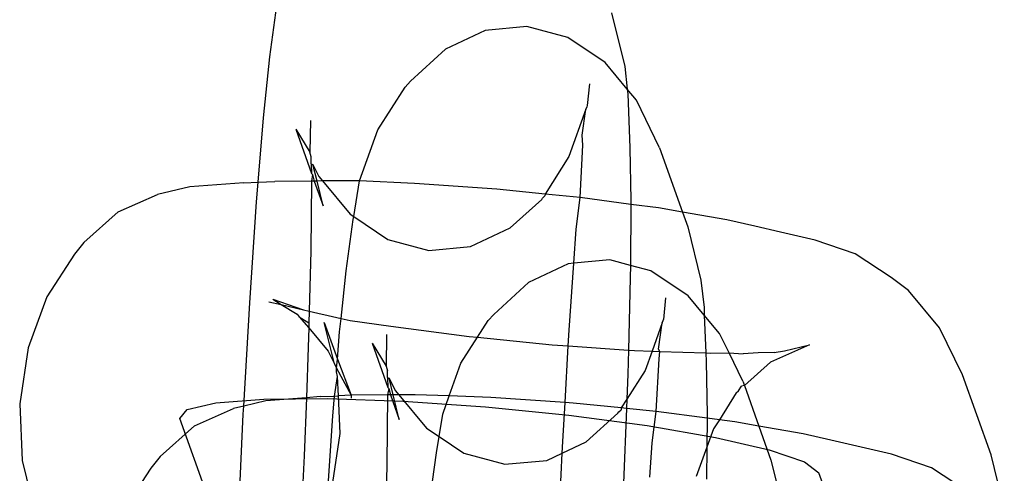
# Model space of a CAD drawing. Units: centimetres. Extents: x -597 to 608, y -514 to 486.
# Drawn here: x 55 to 58, y -49 to -48 of the extents above; entities that cross this region are included whole.
import ezdxf

# ---------------------------------------------------------------- set-up
doc = ezdxf.new("R2010")
doc.units = ezdxf.units.CM

msp = doc.modelspace()

# ---------------------------------------------------------------- linework, layer by layer
for p, q in [((55.9629, -47.6251), (55.9811, -47.4936)), ((56.8387, -47.5125), (56.8724, -47.6497)), ((56.6212, -47.5475), (56.5143, -47.5576)), ((56.7263, -47.5756), (56.6212, -47.5475)), ((56.5143, -47.5576), (56.4128, -47.6052)), ((56.8222, -47.64), (56.7263, -47.5756)), ((56.4128, -47.6052), (56.3235, -47.6872)), ((55.9463, -47.7817), (55.9629, -47.6251)), ((56.879, -47.708), (56.8222, -47.64)), ((56.8724, -47.6497), (56.879, -47.708)), ((56.3094, -47.7026), (56.3235, -47.6872)), ((56.7819, -47.6946), (56.7762, -47.7501)), ((56.2394, -47.8124), (56.3094, -47.7026)), ((56.879, -47.708), (56.8803, -47.7197)), ((56.9026, -47.7364), (56.879, -47.708)), ((56.8803, -47.7197), (56.8857, -47.8582)), ((56.7762, -47.7501), (56.7757, -47.7529)), ((56.9619, -47.8581), (56.9026, -47.7364)), ((56.773, -47.7591), (56.7296, -47.8808)), ((56.7637, -47.8261), (56.773, -47.7591)), ((56.7757, -47.7529), (56.773, -47.7591)), ((55.9328, -47.9463), (55.9463, -47.7817)), ((56.0667, -47.7886), (56.0657, -47.8695)), ((56.0294, -47.8106), (56.0695, -47.9241)), ((56.0294, -47.8106), (56.0657, -47.8695)), ((56.1928, -47.9431), (56.2394, -47.8124)), ((56.7653, -47.8513), (56.7637, -47.8261)), ((56.7579, -47.9859), (56.7653, -47.8513)), ((56.0686, -47.8817), (56.0657, -47.8695)), ((56.8857, -47.8582), (56.8885, -47.9937)), ((56.9619, -47.8581), (57.0208, -48.0233)), ((56.069, -47.899), (56.0686, -47.8817)), ((56.069, -47.899), (56.0695, -47.9241)), ((56.069, -47.899), (56.0733, -47.9008)), ((56.0733, -47.9008), (56.0887, -47.9323)), ((56.0838, -47.9436), (56.0733, -47.9008)), ((56.7296, -47.8808), (56.6683, -47.9769)), ((56.0722, -47.9271), (56.0693, -47.9437)), ((56.0695, -47.9241), (56.0722, -47.9271)), ((56.0722, -47.9271), (56.0768, -47.9436)), ((55.8962, -47.9479), (55.7574, -47.9587)), ((55.8962, -47.9479), (55.9328, -47.9463)), ((55.9287, -47.9969), (55.9328, -47.9463)), ((55.9328, -47.9463), (55.976, -47.9445)), ((56.0693, -47.9437), (55.976, -47.9445)), ((56.0693, -47.9437), (56.0676, -48.122)), ((56.0768, -47.9436), (56.0693, -47.9437)), ((56.0838, -47.9436), (56.0768, -47.9436)), ((56.0768, -47.9436), (56.0993, -48.0067)), ((56.0979, -47.9434), (56.0838, -47.9436)), ((56.0993, -48.0067), (56.0838, -47.9436)), ((56.0887, -47.9323), (56.0979, -47.9434)), ((56.14, -47.9431), (56.0979, -47.9434)), ((56.0979, -47.9434), (56.1691, -48.0287)), ((56.1928, -47.9431), (56.14, -47.9431)), ((56.1777, -48.0345), (56.1928, -47.9431)), ((56.334, -47.9499), (56.1928, -47.9431)), ((56.5447, -47.9645), (56.334, -47.9499)), ((55.7574, -47.9587), (55.6746, -47.978)), ((56.6683, -47.9769), (56.5447, -47.9645)), ((56.6683, -47.9769), (56.6678, -47.9815)), ((56.7579, -47.9859), (56.6683, -47.9769)), ((55.5743, -48.0224), (55.6746, -47.978)), ((55.9111, -48.256), (55.9287, -47.9969)), ((56.5785, -48.0635), (56.6596, -47.9905)), ((56.6596, -47.9905), (56.6618, -47.987)), ((56.6618, -47.987), (56.6678, -47.9815)), ((56.7476, -48.0665), (56.7579, -47.9859)), ((56.8884, -48.0033), (56.7579, -47.9859)), ((56.8885, -47.9937), (56.8884, -48.0033)), ((55.4861, -48.1014), (55.5743, -48.0224)), ((56.8884, -48.0033), (56.8869, -48.1596)), ((56.959, -48.0126), (56.8884, -48.0033)), ((57.0208, -48.0233), (56.959, -48.0126)), ((57.1342, -48.0429), (57.0208, -48.0233)), ((57.0208, -48.0233), (57.0341, -48.0607)), ((56.1583, -48.1733), (56.1765, -48.0419)), ((56.1691, -48.0287), (56.1777, -48.0345)), ((56.1765, -48.0419), (56.1777, -48.0345)), ((56.1777, -48.0345), (56.265, -48.0931)), ((57.2056, -48.0591), (57.1342, -48.0429)), ((56.477, -48.1111), (56.5785, -48.0635)), ((56.7417, -48.1543), (56.7476, -48.0665)), ((57.0341, -48.0607), (57.0677, -48.1979)), ((57.2717, -48.0746), (57.2056, -48.0591)), ((57.361, -48.095), (57.2717, -48.0746)), ((55.4861, -48.1014), (55.4624, -48.131)), ((56.265, -48.0931), (56.3701, -48.1213)), ((57.4632, -48.13), (57.361, -48.095)), ((56.0676, -48.122), (56.0636, -48.2768)), ((56.3701, -48.1213), (56.477, -48.1111)), ((55.4624, -48.131), (55.3911, -48.2405)), ((56.8344, -48.1455), (56.7417, -48.1543)), ((56.8869, -48.1596), (56.8344, -48.1455)), ((57.5554, -48.1908), (57.4632, -48.13)), ((56.1453, -48.2957), (56.1583, -48.1733)), ((56.7274, -48.1556), (56.6259, -48.2033)), ((56.7417, -48.1543), (56.7274, -48.1556)), ((56.7301, -48.3255), (56.7417, -48.1543)), ((56.8869, -48.1596), (56.8866, -48.1916)), ((56.9394, -48.1736), (56.8869, -48.1596)), ((57.0354, -48.2381), (56.9394, -48.1736)), ((56.6259, -48.2033), (56.5367, -48.2852)), ((56.8866, -48.1916), (56.8818, -48.3767)), ((57.0677, -48.1979), (57.0757, -48.268)), ((57.5995, -48.2242), (57.5554, -48.1908)), ((57.6794, -48.3194), (57.5995, -48.2242)), ((55.3911, -48.2405), (55.3431, -48.3712)), ((55.9598, -48.2531), (55.9914, -48.2603)), ((55.9705, -48.2465), (56.0491, -48.2735)), ((55.9705, -48.2465), (55.9914, -48.2603)), ((56.9773, -48.2429), (56.9716, -48.2983)), ((57.0764, -48.2873), (57.0354, -48.2381)), ((55.896, -48.5202), (55.9111, -48.256)), ((55.9914, -48.2603), (56.0491, -48.2735)), ((55.9914, -48.2603), (56.0326, -48.2844)), ((56.0491, -48.2735), (56.0636, -48.2768)), ((56.0636, -48.2768), (56.0627, -48.3073)), ((56.0636, -48.2768), (56.0973, -48.2848)), ((57.0757, -48.268), (57.0764, -48.2873)), ((56.0326, -48.2844), (56.0383, -48.2912)), ((56.0383, -48.2912), (56.0627, -48.3073)), ((56.0383, -48.2912), (56.0625, -48.32)), ((56.0973, -48.2848), (56.1011, -48.2855)), ((56.1011, -48.2855), (56.1453, -48.2957)), ((56.1417, -48.3299), (56.1453, -48.2957)), ((56.1453, -48.2957), (56.1687, -48.301)), ((56.1687, -48.301), (56.2726, -48.3151)), ((56.4949, -48.3439), (56.5225, -48.3007)), ((56.5225, -48.3007), (56.5367, -48.2852)), ((56.9684, -48.3073), (56.9711, -48.3011)), ((56.9711, -48.3011), (56.9716, -48.2983)), ((57.1158, -48.3344), (57.0764, -48.2873)), ((57.0764, -48.2873), (57.0802, -48.3842)), ((56.0625, -48.32), (56.0612, -48.3689)), ((56.0627, -48.3073), (56.0625, -48.32)), ((56.0625, -48.32), (56.1126, -48.3796)), ((56.1024, -48.3064), (56.1359, -48.4005)), ((56.1283, -48.4119), (56.1024, -48.3064)), ((56.1359, -48.4005), (56.1417, -48.3299)), ((56.2726, -48.3151), (56.4737, -48.3418)), ((56.7278, -48.366), (56.7301, -48.3255)), ((56.9684, -48.3073), (56.9426, -48.3794)), ((56.9591, -48.3743), (56.9684, -48.3073)), ((57.7383, -48.4399), (57.6794, -48.3194)), ((56.2621, -48.3368), (56.261, -48.4177)), ((56.4525, -48.4104), (56.4949, -48.3439)), ((56.4737, -48.3418), (56.4949, -48.3439)), ((56.4949, -48.3439), (56.6868, -48.3632)), ((57.14, -48.3842), (57.1158, -48.3344)), ((55.3431, -48.3712), (55.3216, -48.5143)), ((56.0612, -48.3689), (56.0564, -48.4989)), ((56.1126, -48.3796), (56.1283, -48.4119)), ((56.2248, -48.3588), (56.2649, -48.4723)), ((56.2248, -48.3588), (56.261, -48.4177)), ((56.6868, -48.3632), (56.7278, -48.366)), ((56.7195, -48.5113), (56.7278, -48.366)), ((56.7278, -48.366), (56.8818, -48.3767)), ((56.8818, -48.3767), (56.8802, -48.4385)), ((56.8818, -48.3767), (56.8976, -48.3778)), ((56.8976, -48.3778), (56.9426, -48.3794)), ((56.9426, -48.3794), (56.925, -48.429)), ((56.9426, -48.3794), (56.9627, -48.3801)), ((56.9627, -48.3801), (56.9591, -48.3743)), ((56.9607, -48.3995), (56.9627, -48.3801)), ((56.9627, -48.3801), (57.0802, -48.3842)), ((57.3461, -48.3634), (57.2459, -48.4078)), ((57.2555, -48.3832), (57.2824, -48.3783)), ((57.2824, -48.3783), (57.3461, -48.3634)), ((56.134, -48.4235), (56.1359, -48.4005)), ((56.1359, -48.4005), (56.1714, -48.4927)), ((56.9533, -48.5341), (56.9607, -48.3995)), ((57.0802, -48.3842), (57.0811, -48.4064)), ((57.0802, -48.3842), (57.0916, -48.3846)), ((57.0811, -48.4064), (57.0839, -48.5419)), ((57.0916, -48.3846), (57.14, -48.3842)), ((57.1751, -48.4562), (57.14, -48.3842)), ((57.14, -48.3842), (57.1757, -48.3866)), ((57.2144, -48.3836), (57.1757, -48.3866)), ((57.2555, -48.3832), (57.2144, -48.3836)), ((56.1283, -48.4119), (56.134, -48.4235)), ((56.1333, -48.4322), (56.134, -48.4235)), ((56.134, -48.4235), (56.1714, -48.4927)), ((56.261, -48.4177), (56.264, -48.4299)), ((56.2644, -48.4472), (56.264, -48.4299)), ((56.4226, -48.4944), (56.4525, -48.4104)), ((56.925, -48.429), (56.8778, -48.503)), ((57.2459, -48.4078), (57.1791, -48.4676)), ((56.1282, -48.4946), (56.1364, -48.4447)), ((56.1364, -48.4447), (56.1333, -48.4322)), ((56.1386, -48.4941), (56.1364, -48.4447)), ((56.2644, -48.4472), (56.2649, -48.4723)), ((56.2644, -48.4472), (56.2687, -48.449)), ((56.2687, -48.449), (56.2841, -48.4806)), ((56.2792, -48.4918), (56.2687, -48.449)), ((56.8802, -48.4385), (56.8778, -48.503)), ((57.1751, -48.4562), (57.1791, -48.4676)), ((57.8114, -48.6449), (57.7383, -48.4399)), ((56.2676, -48.4753), (56.2647, -48.4919)), ((56.2649, -48.4723), (56.2676, -48.4753)), ((56.2676, -48.4753), (56.2722, -48.4918)), ((56.2841, -48.4806), (56.2933, -48.4917)), ((57.1577, -48.4867), (57.1638, -48.4813)), ((57.1638, -48.4813), (57.1714, -48.4696)), ((57.1791, -48.4676), (57.1714, -48.4696)), ((57.1791, -48.4676), (57.2162, -48.5715)), ((55.8242, -48.5118), (55.947, -48.5022)), ((55.9528, -48.5069), (55.896, -48.5202)), ((55.947, -48.5022), (56.111, -48.5008)), ((56.0564, -48.4989), (55.9528, -48.5069)), ((56.0564, -48.4989), (56.0508, -48.6479)), ((56.0916, -48.4961), (56.0564, -48.4989)), ((56.0916, -48.4961), (56.1282, -48.4946)), ((56.111, -48.5008), (56.3049, -48.5076)), ((56.124, -48.5451), (56.1282, -48.4946)), ((56.1282, -48.4946), (56.1386, -48.4941)), ((56.1714, -48.4927), (56.1386, -48.4941)), ((56.1429, -48.5904), (56.1386, -48.4941)), ((56.2647, -48.4919), (56.1714, -48.4927)), ((56.1714, -48.4927), (56.1714, -48.5001)), ((56.2647, -48.4919), (56.263, -48.6702)), ((56.2722, -48.4918), (56.2647, -48.4919)), ((56.2722, -48.4918), (56.2947, -48.5549)), ((56.2792, -48.4918), (56.2722, -48.4918)), ((56.2933, -48.4917), (56.2792, -48.4918)), ((56.2947, -48.5549), (56.2792, -48.4918)), ((56.3354, -48.4913), (56.2933, -48.4917)), ((56.2933, -48.4917), (56.3644, -48.5769)), ((56.4226, -48.4944), (56.3354, -48.4913)), ((56.4059, -48.5411), (56.4226, -48.4944)), ((56.5294, -48.4981), (56.4226, -48.4944)), ((56.7195, -48.5113), (56.5294, -48.4981)), ((56.8778, -48.503), (56.8636, -48.5251)), ((56.8778, -48.503), (56.8769, -48.5265)), ((57.1577, -48.4867), (57.1153, -48.5557)), ((55.3216, -48.5143), (55.3281, -48.6599)), ((55.7322, -48.5523), (55.751, -48.5289)), ((55.751, -48.5289), (55.8242, -48.5118)), ((55.7697, -48.5707), (55.8699, -48.5263)), ((55.896, -48.5202), (55.8699, -48.5263)), ((55.8948, -48.5413), (55.896, -48.5202)), ((56.3049, -48.5076), (56.5157, -48.5222)), ((56.5157, -48.5222), (56.7289, -48.5436)), ((56.7138, -48.6108), (56.7195, -48.5113)), ((56.7401, -48.5127), (56.7195, -48.5113)), ((56.8636, -48.5251), (56.7401, -48.5127)), ((56.8572, -48.5353), (56.8632, -48.5298)), ((56.8636, -48.5251), (56.8632, -48.5298)), ((56.8769, -48.5265), (56.8636, -48.5251)), ((56.8769, -48.5265), (56.8697, -48.7175)), ((56.9533, -48.5341), (56.8769, -48.5265)), ((55.8033, -48.7517), (55.7322, -48.5523)), ((55.881, -48.8334), (55.8948, -48.5413)), ((56.109, -48.7672), (56.124, -48.5451)), ((56.3965, -48.5984), (56.4059, -48.5411)), ((56.7289, -48.5436), (56.9299, -48.5704)), ((56.7739, -48.6117), (56.855, -48.5387)), ((56.855, -48.5387), (56.8572, -48.5353)), ((56.943, -48.6147), (56.9533, -48.5341)), ((57.0838, -48.5515), (56.9533, -48.5341)), ((57.0838, -48.5515), (57.0831, -48.6255)), ((57.0839, -48.5419), (57.0838, -48.5515)), ((57.1153, -48.5557), (57.0838, -48.5515)), ((57.1153, -48.5557), (57.1001, -48.579)), ((57.1544, -48.5609), (57.1153, -48.5557)), ((55.6815, -48.6496), (55.7697, -48.5707)), ((56.3644, -48.5769), (56.3965, -48.5984)), ((56.9299, -48.5704), (57.1052, -48.6006)), ((57.1001, -48.579), (57.0831, -48.6255)), ((57.2162, -48.5715), (57.1544, -48.5609)), ((57.3296, -48.5911), (57.2162, -48.5715)), ((57.2162, -48.5715), (57.2473, -48.6588)), ((56.1214, -48.7335), (56.1429, -48.5904)), ((56.3897, -48.6399), (56.3965, -48.5984)), ((56.3965, -48.5984), (56.4604, -48.6414)), ((57.1052, -48.6006), (57.2427, -48.6323)), ((57.4009, -48.6073), (57.3296, -48.5911)), ((57.4671, -48.6228), (57.4009, -48.6073)), ((56.7124, -48.6406), (56.7138, -48.6108)), ((56.7124, -48.6406), (56.7739, -48.6117)), ((56.9371, -48.7025), (56.943, -48.6147)), ((57.0831, -48.6255), (57.0554, -48.7006)), ((57.0831, -48.6255), (57.0823, -48.7078)), ((57.2427, -48.6323), (57.3331, -48.6633)), ((57.5564, -48.6432), (57.4671, -48.6228)), ((55.6815, -48.6496), (55.6578, -48.6793)), ((56.0508, -48.6479), (56.038, -48.9185)), ((56.3715, -48.7714), (56.3897, -48.6399)), ((56.4604, -48.6414), (56.5655, -48.6695)), ((56.6724, -48.6594), (56.7124, -48.6406)), ((56.7013, -48.8749), (56.7124, -48.6406)), ((57.2473, -48.6588), (57.2809, -48.796)), ((57.6586, -48.6782), (57.5564, -48.6432)), ((57.8454, -48.7833), (57.8114, -48.6449)), ((55.3281, -48.6599), (55.3621, -48.7983)), ((55.6578, -48.6793), (55.5865, -48.7887)), ((56.263, -48.6702), (56.259, -48.8251)), ((56.5655, -48.6695), (56.6724, -48.6594)), ((57.3331, -48.6633), (57.3702, -48.6915)), ((57.7508, -48.739), (57.6586, -48.6782)), ((57.4412, -48.8909), (57.3702, -48.6915))]:
    msp.add_line(p, q)

doc.saveas('drawing.dxf')
